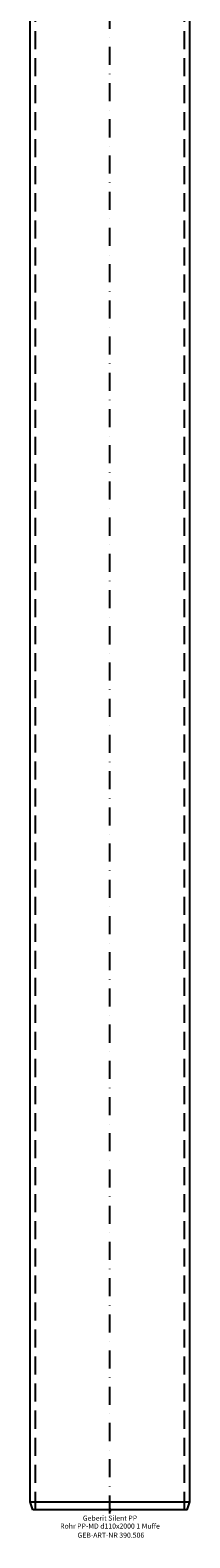
# Model space of a CAD drawing. Units: millimetres. Extents: x -64 to 64, y -19 to 2071.
# Drawn here: x -55 to 55, y -19 to 1026 of the extents above; entities that cross this region are included whole.
import ezdxf
from ezdxf.enums import TextEntityAlignment as Align

# ---------------------------------------------------------------- set-up
doc = ezdxf.new("R2010")
doc.units = ezdxf.units.MM
doc.linetypes.add('DASHDOT', pattern=[1, 0.5, -0.25, 0, -0.25])
doc.linetypes.add('DASHED', pattern=[0.75, 0.5, -0.25])
doc.layers.get('0').update_dxf_attribs({"linetype": 'CONTINUOUS'})
for name, color, linetype, lineweight in [('GEB-ART-NR', 1, 'CONTINUOUS', 18), ('GEB-BEZUG', 2, 'CONTINUOUS', 25), ('GEB-TEXT', 5, 'CONTINUOUS', 18)]:
    doc.layers.add(name, color=color, linetype=linetype, lineweight=lineweight)
for name, color, linetype in [('GEB-KONTUR-A', 5, 'CONTINUOUS'), ('GEB-SYMMETRIE', 3, 'DASHDOT'), ('GEB-VERDECKT', 2, 'DASHED')]:
    doc.layers.add(name, color=color, linetype=linetype)
doc.styles.get("Standard").update_dxf_attribs({"font": 'ARIAL.TTF'})

# ---------------------------------------------------------------- blocks, each defined once
blk = doc.blocks.new('Einfügepunkt')
at = {"layer": 'GEB-BEZUG'}
for p, q in [((-0.7, -0.7), (0.7, 0.7)), ((-0.7, 0.7), (0.7, -0.7))]:
    blk.add_line(p, q, dxfattribs=at)

msp = doc.modelspace()

# ---------------------------------------------------------------- linework, layer by layer
at = {"layer": 'GEB-KONTUR-A', "ltscale": 25}
for p, q in [((-55.1, 5.5), (-55.1, 1995)), ((55.1, 5.5), (55.1, 1995)), ((-53.4, 0), (-55.1, 5.5)), ((-55.1, 5.5), (55.1, 5.5)), ((53.4, 0), (-53.4, 0)), ((53.4, 0), (55.1, 5.5))]:
    msp.add_line(p, q, dxfattribs=at)
at = {"layer": 'GEB-SYMMETRIE', "ltscale": 25}
msp.add_line((0, -2.5), (0, 1997.5), dxfattribs=at)
at = {"layer": 'GEB-VERDECKT', "ltscale": 25}
for p, q in [((-51.5, 0), (-51.5, 1995)), ((51.5, 0), (51.5, 1995))]:
    msp.add_line(p, q, dxfattribs=at)

# ---------------------------------------------------------------- block references
at = {"ltscale": 25}
msp.add_blockref('Einfügepunkt', (0, 0), dxfattribs=at)

# ---------------------------------------------------------------- texts
at = {"layer": 'GEB-ART-NR'}
msp.add_text('GEB-ART-NR 390.506', height=3.5, dxfattribs=at).set_placement((0.6, -19.3), align=Align.CENTER)
at = {"layer": 'GEB-TEXT'}
for s, p in [('Rohr PP-MD d110x2000 1 Muffe', (0, -13)), ('Geberit Silent PP', (0, -7.5))]:
    msp.add_text(s, height=3.5, dxfattribs=at).set_placement(p, align=Align.CENTER)

doc.saveas('drawing.dxf')
